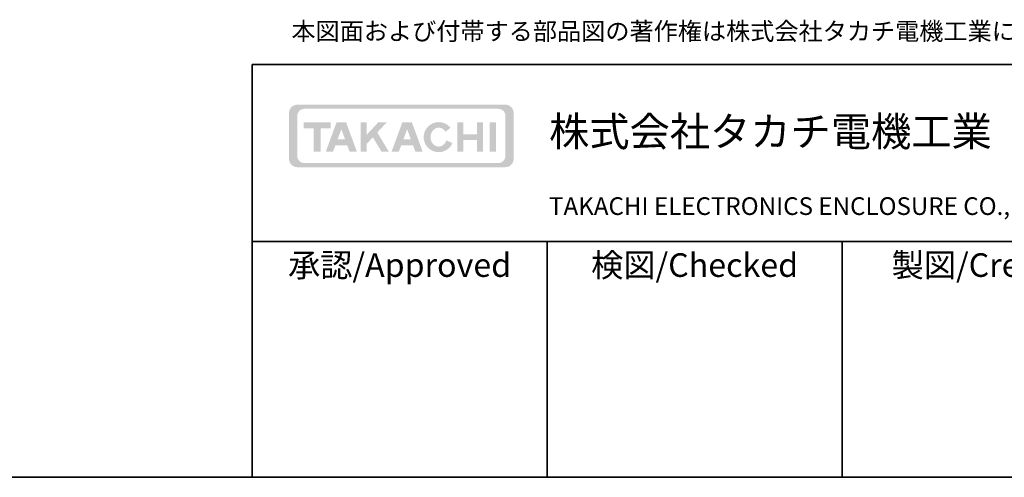
# Model space of a CAD drawing. Units: millimetres. Extents: x 0 to 3950, y 0 to 702.
# Drawn here: x 381 to 547, y 0 to 78 of the extents above; entities that cross this region are included whole.
import ezdxf
from ezdxf.enums import TextEntityAlignment as Align

# ---------------------------------------------------------------- set-up
doc = ezdxf.new("R2010")
doc.units = ezdxf.units.MM
doc.header["$LTSCALE"] = 2
for name, color, linetype, lineweight in [('Border (ISO)', 7, 'Continuous', 35), ('Hatch (ISO)', 1, 'Continuous', 18), ('Title (ISO)', 7, 'Continuous', 35)]:
    doc.layers.add(name, color=color, linetype=linetype, lineweight=lineweight)
doc.styles.add('Note Text (TK)', font='MS PGothic.ttf')
doc.styles.add('takachi1', font='MS PGothic.ttf', dxfattribs={"height": 2.5})
doc.styles.add('文字スタイル67', font='arial.ttf')

# ---------------------------------------------------------------- blocks, each defined once
blk = doc.blocks.new('図面枠 tk図枠')
at = {"layer": 'Border (ISO)'}
blk.add_line((14.50000000000001, 8.000000000000007), (405.4999999999999, 8.000000000000007), dxfattribs=at)
blk = doc.blocks.new('表題欄 tk表題欄')
at = {"layer": 'Hatch (ISO)'}
h = blk.add_hatch(color=256, dxfattribs=at)
edge = h.paths.add_edge_path(flags=0)
edge.add_arc((95.57537688673352, 236.2990653650367), 0.5958259999999996, 269.9999999999897, 360)
edge.add_line((96.17120288673351, 236.2990653650368), (96.17120288673348, 239.7107813650365))
edge.add_arc((95.5753768867335, 239.7107813650366), 0.5958259999999996, 0, 90.0000000000068)
edge.add_line((95.57537688673342, 240.3066073650366), (79.13710888673356, 240.3066073650366))
edge.add_arc((79.13710888673353, 239.7107813650366), 0.5958259999999996, 89.99999999999744, 180)
edge.add_line((78.54128288673353, 239.7107813650365), (78.54128288673331, 236.2990653650368))
edge.add_arc((79.13710888673332, 236.2990653650365), 0.5958259999999996, 180, 270.0000000000231)
edge.add_line((79.13710888673356, 235.7032393650365), (95.57537688673342, 235.7032393650367))
edge = h.paths.add_edge_path()
edge.add_line((77.83935088673357, 239.9556413650366), (77.83935088673357, 236.0542053650368))
edge.add_arc((78.54128288673346, 236.0542053650367), 0.7019319999998935, 180, 270.0000000000087)
edge.add_line((78.54128288673357, 235.3522733650368), (96.17120288673352, 235.3522733650368))
edge.add_arc((96.17120288673351, 236.0542053650367), 0.7019319999998921, 270, 360)
edge.add_line((96.8731348867334, 236.0542053650368), (96.87313488673352, 239.9556413650366))
edge.add_arc((96.1712028867336, 239.9556413650367), 0.7019319999998921, 0, 90.00000000000873)
edge.add_line((96.17120288673348, 240.6575733650367), (78.54128288673357, 240.6575733650366))
edge.add_arc((78.54128288673357, 239.9556413650366), 0.7019319999999984, 90, 180)
for points in [[(79.07181288673355, 239.1476033650369), (79.07181288673355, 238.6578833650367), (79.92066088673353, 238.6578833650367), (79.92066088673353, 236.6581933650368), (80.50832488673353, 236.6581933650368), (80.50832488673353, 238.6578833650367), (81.35717288673355, 238.6578833650367), (81.35717288673355, 239.1476033650369)], [(85.68407849525303, 236.6581933650368), (84.9434673993943, 237.8918698287545), (84.41792288673358, 237.3246628822781), (84.41792288673358, 236.6581933650368), (83.89555488673355, 236.6581933650368), (83.89555488673355, 239.1476033650369), (84.41792288673358, 239.1476033650369), (84.41792288673358, 238.0993979968839), (85.38913556809511, 239.1476033650369), (86.10696490847272, 239.1476033650369), (85.31925422435492, 238.2974470774499), (86.30334488673353, 236.6581933650368)], [(92.09142939614459, 239.1476033650369), (92.09142939614459, 236.6581933650368), (92.60971639614465, 236.6581933650368), (92.60971639614465, 237.6580383650368), (93.76872039614462, 237.6580383650368), (93.76872039614462, 236.6581933650368), (94.28700739614459, 236.6581933650368), (94.28700739614459, 239.1476033650369), (93.76872039614462, 239.1476033650369), (93.76872039614462, 238.1477583650367), (92.60971639614465, 238.1477583650367), (92.60971639614465, 239.1476033650369)], [(94.84202339614467, 239.1476033650369), (94.84202339614467, 236.6581933650368), (95.36439139614473, 236.6581933650368), (95.36439139614473, 239.1476033650369)]]:
    blk.add_hatch(color=256, dxfattribs=at).paths.add_polyline_path(points)
h = blk.add_hatch(color=256, dxfattribs=at)
h.paths.add_polyline_path([(82.59020695886475, 237.7110913650368), (81.95242681460243, 237.7110913650368), (82.27131688673356, 238.5794973650367)], flags=0)
h.paths.add_polyline_path([(82.77903014574996, 237.1968853650368), (81.76360362771717, 237.1968853650368), (81.56578886050404, 236.6581933650368), (80.94907288673355, 236.6581933650368), (81.86321688673357, 239.1476033650369), (82.67941688673353, 239.1476033650369), (83.59356088673351, 236.6581933650368), (82.97684491296302, 236.6581933650368)])
h = blk.add_hatch(color=256, dxfattribs=at)
h.paths.add_polyline_path([(87.52707281460246, 237.7110913650368), (88.16485295886469, 237.7110913650368), (87.84596288673359, 238.5794973650367)], flags=0)
h.paths.add_polyline_path([(87.14043486050403, 236.6581933650368), (87.3382496277172, 237.1968853650368), (88.35367614574989, 237.1968853650368), (88.551490912963, 236.6581933650368), (89.16820688673343, 236.6581933650368), (88.25406288673352, 239.1476033650369), (87.43786288673356, 239.1476033650369), (86.52371888673358, 236.6581933650368)])
h = blk.add_hatch(color=256, dxfattribs=at)
edge = h.paths.add_edge_path()
edge.add_arc((90.52309888673334, 237.9028983650369), 1.273272000000011, 38.55054079078439, 336.5820184016556)
edge.add_line((91.69149139614446, 237.3968543650369), (91.17255542714857, 237.6216113977801))
edge.add_ellipse((90.52309888673352, 237.9028983650369), major_axis=(0, -0.7998759999999119), ratio=0.8673469387756529, start_angle=128.5505407907963, end_angle=426.582018401653, ccw=False)
edge.add_line((91.09381514418376, 238.3576891122095), (91.51887237036831, 238.6964075050431))
at = {"layer": 'Title (ISO)'}
for p, q in [((74.70882392282105, 244.052739026017), (255.7088239228211, 244.052739026017)), ((74.70882392282105, 209.052739026017), (74.70882392282105, 244.052739026017)), ((74.70882392282105, 229.052739026017), (230.7088239228211, 229.052739026017)), ((99.70882392282108, 229.052739026017), (99.70882392282108, 209.052739026017)), ((124.708823922821, 229.052739026017), (124.708823922821, 209.052739026017)), ((255.7088239228211, 209.052739026017), (74.70882392282105, 209.052739026017))]:
    blk.add_line(p, q, dxfattribs=at)
at = {"layer": 'Title (ISO)', "color": 7, "attachment_point": 4, "line_spacing_factor": 1.5, "style": 'Note Text (TK)'}
for s, insert, char_height in [('株式会社タカチ電機工業', (99.87313488673345, 238.052739026017), 2.5), ('\\fArial|b0|i0;\\H1.4986;TAKACHI ELECTRONICS ENCLOSURE CO., LTD.', (99.87313488673342, 232.052739026017), 1.49859994649887)]:
    blk.add_mtext(s, dxfattribs=dict(at, insert=insert, char_height=char_height))
at = {"layer": 'Title (ISO)', "color": 1, "char_height": 2.000000029802322, "attachment_point": 5, "line_spacing_factor": 1.5, "style": 'Note Text (TK)'}
for s, insert in [('\\fＭＳ Ｐゴシック|b0|i0;\\H2.0000;承認/Approved', (87.20882392282108, 227.052739026017)), ('\\fＭＳ Ｐゴシック|b0|i0;\\H2.0000;検図/Checked', (112.208823922821, 227.052739026017)), ('\\fＭＳ Ｐゴシック|b0|i0;\\H2.0000;製図/Created', (137.2088239228211, 227.052739026017))]:
    blk.add_mtext(s, dxfattribs=dict(at, insert=insert))
at = {"layer": 'Title (ISO)', "color": 7}
for tag, p, height, style in [('<品名>_001', (157.4957557410029, 235.6535912987443), 2.5, 'Note Text (TK)'), ('<Title>_001', (157.7088239228211, 230.5520568828656), 2.000000029802322, '文字スタイル67'), ('<尺度>_001', (240.3821193773665, 222.302739026017), 2.5, 'Note Text (TK)'), ('<総ページ数>_001', (246.7997330137301, 213.302739026017), 2.5, 'Note Text (TK)'), ('<ページ_No.>_001', (237.9488807410029, 213.302739026017), 2.5, 'Note Text (TK)'), ('作成日_001', (175.5895057410029, 211.2814322078352), 2.5, 'Note Text (TK)')]:
    blk.add_attdef(tag, p, '', height=height, dxfattribs=dict(at, style=style))
at = {"layer": 'Title (ISO)', "color": 7, "style": 'Note Text (TK)'}
blk.add_attdef('<承認>', text='', height=2.5, dxfattribs=at).set_placement((87.20882392282108, 217.052739026017), align=Align.MIDDLE_CENTER)

msp = doc.modelspace()

# ---------------------------------------------------------------- block references
at = {"xscale": 2, "yscale": 2, "zscale": 2}
for name, p in [('図面枠 tk図枠', (-29.00000000000002, -16.00000000000001)), ('表題欄 tk表題欄', (270.5823521543578, -418.105478052034))]:
    msp.add_blockref(name, p, dxfattribs=at)

# ---------------------------------------------------------------- texts
at = {"insert": (426.6632416067549, 77.1632414683836), "char_height": 3, "attachment_point": 1, "style": 'takachi1'}
msp.add_mtext_dynamic_manual_height_columns('{\\fMeiryo UI|b0|i0|c128|p50;本図面および付帯する部品図の著作権は株式会社タカチ電機工業に帰属します。 / Copyright (C)  TAKACHI ELECTRONICS ENCLOSURE CO., LTD. All Rights Reserved.}', width=379.336758393245, gutter_width=25, heights=[0], dxfattribs=at)

doc.saveas('drawing.dxf')
